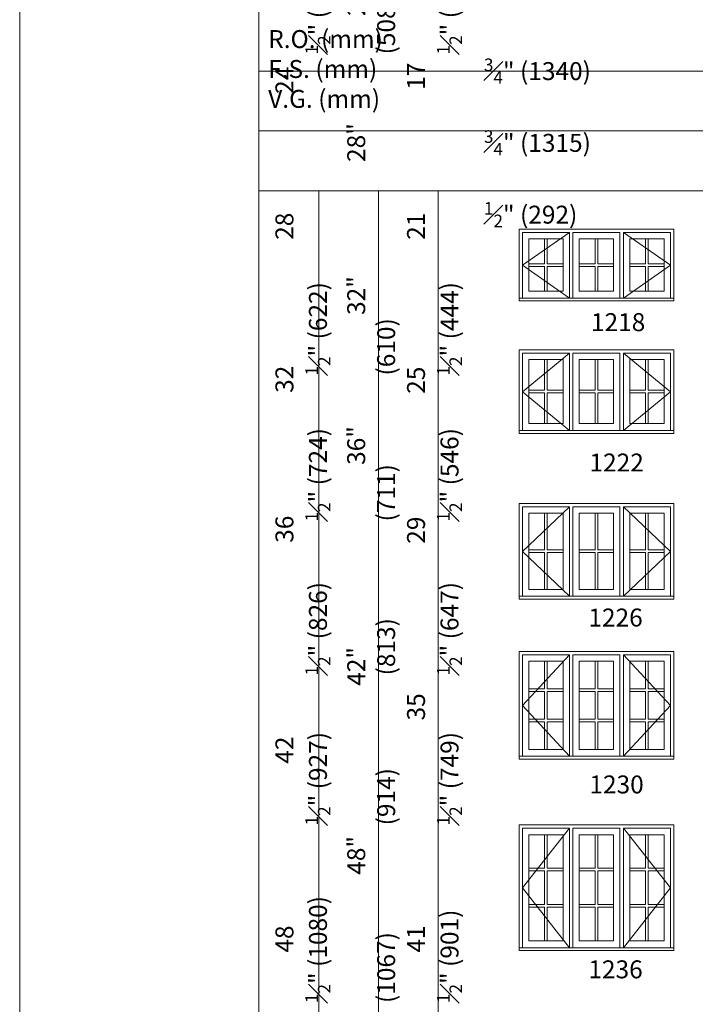
# Model space of a CAD drawing. Units: millimetres. Extents: x -141 to 11345, y -1839 to -761.
# Drawn here: x 1954 to 2180, y -1315 to -986 of the extents above; entities that cross this region are included whole.
import ezdxf

# ---------------------------------------------------------------- set-up
doc = ezdxf.new("R2010")
doc.units = ezdxf.units.MM
doc.header["$MEASUREMENT"] = 0
doc.linetypes.add('HIDDEN', pattern=[0.375, 0.25, -0.125])
doc.layers.get('0').update_dxf_attribs({"lineweight": 0})
doc.layers.add('1', color=7, linetype='Continuous', lineweight=0)
doc.styles.get("Standard").update_dxf_attribs({"font": 'txt', "height": 40})

msp = doc.modelspace()

# ---------------------------------------------------------------- linework, layer by layer
for p, q in [((2129.98, -1058.82), (2129.98, -1067.13)), ((2130.85, -1058.82), (2130.85, -1067.13)), ((2146.86, -1058.82), (2146.86, -1067.13)), ((2147.72, -1058.82), (2147.72, -1067.13)), ((2163.73, -1058.82), (2163.73, -1067.13)), ((2164.6, -1058.82), (2164.6, -1067.13)), ((2124.67, -1067.13), (2129.98, -1067.13)), ((2124.67, -1068), (2129.98, -1068)), ((2129.98, -1068), (2129.98, -1076.3)), ((2130.85, -1067.13), (2136.16, -1067.13)), ((2130.85, -1068), (2130.85, -1076.3)), ((2130.85, -1068), (2136.16, -1068)), ((2141.55, -1067.13), (2146.86, -1067.13)), ((2141.55, -1068), (2146.86, -1068)), ((2146.86, -1068), (2146.86, -1076.3)), ((2147.72, -1067.13), (2153.03, -1067.13)), ((2147.72, -1068), (2147.72, -1076.3)), ((2147.72, -1068), (2153.03, -1068)), ((2158.42, -1067.13), (2163.73, -1067.13)), ((2158.42, -1068), (2163.73, -1068)), ((2163.73, -1068), (2163.73, -1076.3)), ((2164.6, -1067.13), (2169.91, -1067.13)), ((2164.6, -1068), (2164.6, -1076.3)), ((2164.6, -1068), (2169.91, -1068)), ((2138.29, -1078.61), (2139.41, -1078.61)), ((2155.17, -1078.61), (2156.29, -1078.61)), ((2129.98, -1099.13), (2129.98, -1109.43)), ((2130.85, -1099.13), (2130.85, -1109.43)), ((2146.86, -1099.13), (2146.86, -1109.43)), ((2147.72, -1099.13), (2147.72, -1109.43)), ((2163.73, -1099.13), (2163.73, -1109.43)), ((2164.6, -1099.13), (2164.6, -1109.43)), ((2124.67, -1109.43), (2129.98, -1109.43)), ((2130.85, -1109.43), (2136.16, -1109.43)), ((2141.55, -1109.43), (2146.86, -1109.43)), ((2147.72, -1109.43), (2153.03, -1109.43)), ((2158.42, -1109.43), (2163.73, -1109.43)), ((2164.6, -1109.43), (2169.91, -1109.43)), ((2124.67, -1110.3), (2129.98, -1110.3)), ((2129.98, -1110.3), (2129.98, -1120.6)), ((2130.85, -1110.3), (2130.85, -1120.6)), ((2130.85, -1110.3), (2136.16, -1110.3)), ((2141.55, -1110.3), (2146.86, -1110.3)), ((2146.86, -1110.3), (2146.86, -1120.6)), ((2147.72, -1110.3), (2147.72, -1120.6)), ((2147.72, -1110.3), (2153.03, -1110.3)), ((2158.42, -1110.3), (2163.73, -1110.3)), ((2163.73, -1110.3), (2163.73, -1120.6)), ((2164.6, -1110.3), (2164.6, -1120.6)), ((2164.6, -1110.3), (2169.91, -1110.3)), ((2138.29, -1122.92), (2139.41, -1122.92)), ((2155.17, -1122.92), (2156.29, -1122.92)), ((2129.98, -1150.54), (2129.98, -1162.85)), ((2130.85, -1150.54), (2130.85, -1162.85)), ((2146.86, -1150.54), (2146.86, -1162.85)), ((2147.72, -1150.54), (2147.72, -1162.85)), ((2163.73, -1150.54), (2163.73, -1162.85)), ((2164.6, -1150.54), (2164.6, -1162.85)), ((2124.67, -1162.85), (2129.98, -1162.85)), ((2124.67, -1163.72), (2129.98, -1163.72)), ((2129.98, -1163.72), (2129.98, -1176.02)), ((2130.85, -1162.85), (2136.16, -1162.85)), ((2130.85, -1163.72), (2130.85, -1176.02)), ((2130.85, -1163.72), (2136.16, -1163.72)), ((2141.55, -1162.85), (2146.86, -1162.85)), ((2141.55, -1163.72), (2146.86, -1163.72)), ((2146.86, -1163.72), (2146.86, -1176.02)), ((2147.72, -1162.85), (2153.03, -1162.85)), ((2147.72, -1163.72), (2147.72, -1176.02)), ((2147.72, -1163.72), (2153.03, -1163.72)), ((2158.42, -1162.85), (2163.73, -1162.85)), ((2158.42, -1163.72), (2163.73, -1163.72)), ((2163.73, -1163.72), (2163.73, -1176.02)), ((2164.6, -1162.85), (2169.91, -1162.85)), ((2164.6, -1163.72), (2164.6, -1176.02)), ((2164.6, -1163.72), (2169.91, -1163.72)), ((2138.29, -1178.33), (2139.41, -1178.33)), ((2155.17, -1178.33), (2156.29, -1178.33)), ((2129.98, -1209.31), (2129.98, -1200.06)), ((2130.85, -1209.31), (2130.85, -1200.06)), ((2146.86, -1209.31), (2146.86, -1200.06)), ((2147.72, -1209.31), (2147.72, -1200.06)), ((2163.73, -1209.31), (2163.73, -1200.06)), ((2164.6, -1209.31), (2164.6, -1200.06)), ((2124.67, -1209.31), (2129.98, -1209.31)), ((2124.67, -1210.18), (2129.98, -1210.18)), ((2129.98, -1219.43), (2129.98, -1210.18)), ((2130.85, -1209.31), (2136.16, -1209.31)), ((2130.85, -1219.43), (2130.85, -1210.18)), ((2130.85, -1210.18), (2136.16, -1210.18)), ((2141.55, -1209.31), (2146.86, -1209.31)), ((2141.55, -1210.18), (2146.86, -1210.18)), ((2146.86, -1219.43), (2146.86, -1210.18)), ((2147.72, -1209.31), (2153.03, -1209.31)), ((2147.72, -1219.43), (2147.72, -1210.18)), ((2147.72, -1210.18), (2153.03, -1210.18)), ((2158.42, -1209.31), (2163.73, -1209.31)), ((2158.42, -1210.18), (2163.73, -1210.18)), ((2163.73, -1219.43), (2163.73, -1210.18)), ((2164.6, -1209.31), (2169.91, -1209.31)), ((2164.6, -1219.43), (2164.6, -1210.18)), ((2164.6, -1210.18), (2169.91, -1210.18)), ((2124.67, -1219.43), (2129.98, -1219.43)), ((2124.67, -1220.29), (2129.98, -1220.29)), ((2129.98, -1229.54), (2129.98, -1220.29)), ((2130.85, -1219.43), (2136.16, -1219.43)), ((2130.85, -1229.54), (2130.85, -1220.29)), ((2130.85, -1220.29), (2136.16, -1220.29)), ((2141.55, -1219.43), (2146.86, -1219.43)), ((2141.55, -1220.29), (2146.86, -1220.29)), ((2146.86, -1229.54), (2146.86, -1220.29)), ((2147.72, -1219.43), (2153.03, -1219.43)), ((2147.72, -1229.54), (2147.72, -1220.29)), ((2147.72, -1220.29), (2153.03, -1220.29)), ((2158.42, -1219.43), (2163.73, -1219.43)), ((2158.42, -1220.29), (2163.73, -1220.29)), ((2163.73, -1229.54), (2163.73, -1220.29)), ((2164.6, -1219.43), (2169.91, -1219.43)), ((2164.6, -1229.54), (2164.6, -1220.29)), ((2164.6, -1220.29), (2169.91, -1220.29)), ((2138.29, -1231.85), (2139.41, -1231.85)), ((2155.17, -1231.85), (2156.29, -1231.85)), ((2129.98, -1269.32), (2129.98, -1258.07)), ((2130.85, -1269.32), (2130.85, -1258.07)), ((2146.86, -1269.32), (2146.86, -1258.07)), ((2147.72, -1269.32), (2147.72, -1258.07)), ((2163.73, -1269.32), (2163.73, -1258.07)), ((2164.6, -1269.32), (2164.6, -1258.07)), ((2124.67, -1269.32), (2129.98, -1269.32)), ((2124.67, -1270.19), (2129.98, -1270.19)), ((2129.98, -1281.44), (2129.98, -1270.19)), ((2130.85, -1269.32), (2136.16, -1269.32)), ((2130.85, -1281.44), (2130.85, -1270.19)), ((2130.85, -1270.19), (2136.16, -1270.19)), ((2141.55, -1269.32), (2146.86, -1269.32)), ((2141.55, -1270.19), (2146.86, -1270.19)), ((2146.86, -1281.44), (2146.86, -1270.19)), ((2147.72, -1269.32), (2153.03, -1269.32)), ((2147.72, -1281.44), (2147.72, -1270.19)), ((2147.72, -1270.19), (2153.03, -1270.19)), ((2158.42, -1269.32), (2163.73, -1269.32)), ((2158.42, -1270.19), (2163.73, -1270.19)), ((2163.73, -1281.44), (2163.73, -1270.19)), ((2164.6, -1269.32), (2169.91, -1269.32)), ((2164.6, -1281.44), (2164.6, -1270.19)), ((2164.6, -1270.19), (2169.91, -1270.19)), ((2124.67, -1281.44), (2129.98, -1281.44)), ((2124.67, -1282.3), (2129.98, -1282.3)), ((2129.98, -1293.55), (2129.98, -1282.3)), ((2130.85, -1281.44), (2136.16, -1281.44)), ((2130.85, -1293.55), (2130.85, -1282.3)), ((2130.85, -1282.3), (2136.16, -1282.3)), ((2141.55, -1281.44), (2146.86, -1281.44)), ((2141.55, -1282.3), (2146.86, -1282.3)), ((2146.86, -1293.55), (2146.86, -1282.3)), ((2147.72, -1281.44), (2153.03, -1281.44)), ((2147.72, -1293.55), (2147.72, -1282.3)), ((2147.72, -1282.3), (2153.03, -1282.3)), ((2158.42, -1281.44), (2163.73, -1281.44)), ((2158.42, -1282.3), (2163.73, -1282.3)), ((2163.73, -1293.55), (2163.73, -1282.3)), ((2164.6, -1281.44), (2169.91, -1281.44)), ((2164.6, -1293.55), (2164.6, -1282.3)), ((2164.6, -1282.3), (2169.91, -1282.3)), ((2138.29, -1295.86), (2139.41, -1295.86)), ((2155.17, -1295.86), (2156.29, -1295.86))]:
    msp.add_line(p, q)
at = {"linetype": 'HIDDEN', "ltscale": 250}
for points in [[(2121.42, -1079.56), (2121.42, -1055.57), (2173.16, -1055.57), (2173.16, -1079.56)], [(2121.42, -1123.87), (2121.42, -1095.87), (2173.16, -1095.87), (2173.16, -1123.87)], [(2121.42, -1179.28), (2121.42, -1147.29), (2173.16, -1147.29), (2173.16, -1179.28)], [(2121.42, -1232.8), (2121.42, -1196.81), (2173.16, -1196.81), (2173.16, -1232.8)], [(2121.42, -1296.81), (2121.42, -1254.82), (2173.16, -1254.82), (2173.16, -1296.81)]]:
    msp.add_lwpolyline(points, dxfattribs=at)
at = {"ltscale": 250}
for points in [[(2122.54, -1078.61), (2122.54, -1056.69), (2138.29, -1056.69), (2138.29, -1078.61)], [(2139.41, -1078.61), (2139.41, -1056.69), (2155.17, -1056.69), (2155.17, -1078.61)], [(2172.04, -1078.61), (2172.04, -1056.69), (2156.29, -1056.69), (2156.29, -1078.61)], [(2122.54, -1122.92), (2122.54, -1096.99), (2138.29, -1096.99), (2138.29, -1122.92)], [(2139.41, -1122.92), (2139.41, -1096.99), (2155.17, -1096.99), (2155.17, -1122.92)], [(2172.04, -1122.92), (2172.04, -1096.99), (2156.29, -1096.99), (2156.29, -1122.92)], [(2122.54, -1178.33), (2122.54, -1148.41), (2138.29, -1148.41), (2138.29, -1178.33)], [(2139.41, -1178.33), (2139.41, -1148.41), (2155.17, -1148.41), (2155.17, -1178.33)], [(2172.04, -1178.33), (2172.04, -1148.41), (2156.29, -1148.41), (2156.29, -1178.33)], [(2122.54, -1231.85), (2122.54, -1197.93), (2138.29, -1197.93), (2138.29, -1231.85)], [(2139.41, -1231.85), (2139.41, -1197.93), (2155.17, -1197.93), (2155.17, -1231.85)], [(2172.04, -1231.85), (2172.04, -1197.93), (2156.29, -1197.93), (2156.29, -1231.85)], [(2122.54, -1295.86), (2122.54, -1255.94), (2138.29, -1255.94), (2138.29, -1295.86)], [(2139.41, -1295.86), (2139.41, -1255.94), (2155.17, -1255.94), (2155.17, -1295.86)], [(2172.04, -1295.86), (2172.04, -1255.94), (2156.29, -1255.94), (2156.29, -1295.86)]]:
    msp.add_lwpolyline(points, dxfattribs=at)
for points in [[(2124.67, -1058.82), (2136.16, -1058.82), (2136.16, -1076.3), (2124.67, -1076.3)], [(2153.03, -1058.82), (2141.55, -1058.82), (2141.55, -1076.3), (2153.03, -1076.3)], [(2169.91, -1058.82), (2158.42, -1058.82), (2158.42, -1076.3), (2169.91, -1076.3)], [(2124.67, -1099.13), (2136.16, -1099.13), (2136.16, -1120.6), (2124.67, -1120.6)], [(2153.03, -1099.13), (2141.55, -1099.13), (2141.55, -1120.6), (2153.03, -1120.6)], [(2169.91, -1099.13), (2158.42, -1099.13), (2158.42, -1120.6), (2169.91, -1120.6)], [(2124.67, -1150.54), (2136.16, -1150.54), (2136.16, -1176.02), (2124.67, -1176.02)], [(2153.03, -1150.54), (2141.55, -1150.54), (2141.55, -1176.02), (2153.03, -1176.02)], [(2169.91, -1150.54), (2158.42, -1150.54), (2158.42, -1176.02), (2169.91, -1176.02)], [(2124.67, -1200.06), (2136.16, -1200.06), (2136.16, -1229.54), (2124.67, -1229.54)], [(2153.03, -1200.06), (2141.55, -1200.06), (2141.55, -1229.54), (2153.03, -1229.54)], [(2169.91, -1200.06), (2158.42, -1200.06), (2158.42, -1229.54), (2169.91, -1229.54)], [(2124.67, -1258.07), (2136.16, -1258.07), (2136.16, -1293.55), (2124.67, -1293.55)], [(2153.03, -1258.07), (2141.55, -1258.07), (2141.55, -1293.55), (2153.03, -1293.55)], [(2169.91, -1258.07), (2158.42, -1258.07), (2158.42, -1293.55), (2169.91, -1293.55)]]:
    msp.add_lwpolyline(points, close=True, dxfattribs=at)
for points in [[(2124.67, -1076.3), (2136.16, -1076.3), (2136.16, -1058.82), (2124.67, -1058.82)], [(2124.67, -1076.3), (2136.16, -1076.3), (2136.16, -1058.82), (2124.67, -1058.82)], [(2141.55, -1076.3), (2153.03, -1076.3), (2153.03, -1058.82), (2141.55, -1058.82)], [(2141.55, -1076.3), (2153.03, -1076.3), (2153.03, -1058.82), (2141.55, -1058.82)], [(2158.42, -1076.3), (2169.91, -1076.3), (2169.91, -1058.82), (2158.42, -1058.82)], [(2158.42, -1076.3), (2169.91, -1076.3), (2169.91, -1058.82), (2158.42, -1058.82)], [(2121.42, -1079.56), (2173.16, -1079.56), (2173.16, -1078.61), (2121.42, -1078.61)], [(2124.67, -1120.6), (2136.16, -1120.6), (2136.16, -1099.13), (2124.67, -1099.13)], [(2124.67, -1120.6), (2136.16, -1120.6), (2136.16, -1099.13), (2124.67, -1099.13)], [(2141.55, -1120.6), (2153.03, -1120.6), (2153.03, -1099.13), (2141.55, -1099.13)], [(2141.55, -1120.6), (2153.03, -1120.6), (2153.03, -1099.13), (2141.55, -1099.13)], [(2158.42, -1120.6), (2169.91, -1120.6), (2169.91, -1099.13), (2158.42, -1099.13)], [(2158.42, -1120.6), (2169.91, -1120.6), (2169.91, -1099.13), (2158.42, -1099.13)], [(2121.42, -1123.87), (2173.16, -1123.87), (2173.16, -1122.92), (2121.42, -1122.92)], [(2124.67, -1176.02), (2136.16, -1176.02), (2136.16, -1150.54), (2124.67, -1150.54)], [(2124.67, -1176.02), (2136.16, -1176.02), (2136.16, -1150.54), (2124.67, -1150.54)], [(2141.55, -1176.02), (2153.03, -1176.02), (2153.03, -1150.54), (2141.55, -1150.54)], [(2141.55, -1176.02), (2153.03, -1176.02), (2153.03, -1150.54), (2141.55, -1150.54)], [(2158.42, -1176.02), (2169.91, -1176.02), (2169.91, -1150.54), (2158.42, -1150.54)], [(2158.42, -1176.02), (2169.91, -1176.02), (2169.91, -1150.54), (2158.42, -1150.54)], [(2121.42, -1179.28), (2173.16, -1179.28), (2173.16, -1178.33), (2121.42, -1178.33)], [(2124.67, -1229.54), (2136.16, -1229.54), (2136.16, -1200.06), (2124.67, -1200.06)], [(2124.67, -1229.54), (2136.16, -1229.54), (2136.16, -1200.06), (2124.67, -1200.06)], [(2124.67, -1229.54), (2136.16, -1229.54), (2136.16, -1200.06), (2124.67, -1200.06)], [(2141.55, -1229.54), (2153.03, -1229.54), (2153.03, -1200.06), (2141.55, -1200.06)], [(2141.55, -1229.54), (2153.03, -1229.54), (2153.03, -1200.06), (2141.55, -1200.06)], [(2141.55, -1229.54), (2153.03, -1229.54), (2153.03, -1200.06), (2141.55, -1200.06)], [(2158.42, -1229.54), (2169.91, -1229.54), (2169.91, -1200.06), (2158.42, -1200.06)], [(2158.42, -1229.54), (2169.91, -1229.54), (2169.91, -1200.06), (2158.42, -1200.06)], [(2158.42, -1229.54), (2169.91, -1229.54), (2169.91, -1200.06), (2158.42, -1200.06)], [(2121.42, -1232.8), (2173.16, -1232.8), (2173.16, -1231.85), (2121.42, -1231.85)], [(2124.67, -1293.55), (2136.16, -1293.55), (2136.16, -1258.07), (2124.67, -1258.07)], [(2124.67, -1293.55), (2136.16, -1293.55), (2136.16, -1258.07), (2124.67, -1258.07)], [(2124.67, -1293.55), (2136.16, -1293.55), (2136.16, -1258.07), (2124.67, -1258.07)], [(2141.55, -1293.55), (2153.03, -1293.55), (2153.03, -1258.07), (2141.55, -1258.07)], [(2141.55, -1293.55), (2153.03, -1293.55), (2153.03, -1258.07), (2141.55, -1258.07)], [(2141.55, -1293.55), (2153.03, -1293.55), (2153.03, -1258.07), (2141.55, -1258.07)], [(2158.42, -1293.55), (2169.91, -1293.55), (2169.91, -1258.07), (2158.42, -1258.07)], [(2158.42, -1293.55), (2169.91, -1293.55), (2169.91, -1258.07), (2158.42, -1258.07)], [(2158.42, -1293.55), (2169.91, -1293.55), (2169.91, -1258.07), (2158.42, -1258.07)], [(2121.42, -1296.81), (2173.16, -1296.81), (2173.16, -1295.86), (2121.42, -1295.86)]]:
    msp.add_lwpolyline(points, close=True)
at = {"layer": '1'}
for p, q in [((2138.29, -1056.69), (2122.54, -1067.65)), ((2172.04, -1067.65), (2156.29, -1056.69)), ((2122.54, -1067.65), (2138.29, -1078.61)), ((2156.29, -1078.61), (2172.04, -1067.65)), ((2138.29, -1096.99), (2122.54, -1109.95)), ((2172.04, -1109.95), (2156.29, -1096.99)), ((2122.54, -1109.95), (2138.29, -1122.92)), ((2156.29, -1122.92), (2172.04, -1109.95)), ((2138.29, -1148.41), (2122.54, -1163.37)), ((2172.04, -1163.37), (2156.29, -1148.41)), ((2122.54, -1163.37), (2138.29, -1178.33)), ((2156.29, -1178.33), (2172.04, -1163.37)), ((2138.29, -1197.93), (2122.54, -1214.89)), ((2172.04, -1214.89), (2156.29, -1197.93)), ((2122.54, -1214.89), (2138.29, -1231.85)), ((2156.29, -1231.85), (2172.04, -1214.89)), ((2138.29, -1255.94), (2122.54, -1275.9)), ((2172.04, -1275.9), (2156.29, -1255.94)), ((2122.54, -1275.9), (2138.29, -1295.86)), ((2156.29, -1295.86), (2172.04, -1275.9))]:
    msp.add_line(p, q, dxfattribs=at)
for points in [[(1954.42, -1839.33), (2774.53, -1839.33), (2774.53, -760.75), (1954.42, -760.75)], [(2034.42, -982.73), (2694.42, -982.73), (2694.42, -1002.73), (2034.42, -1002.73)], [(2034.42, -1002.73), (2694.42, -1002.73), (2694.42, -1022.73), (2034.42, -1022.73)], [(2034.42, -1022.73), (2694.42, -1022.73), (2694.42, -1042.73), (2034.42, -1042.73)], [(2054.42, -1746.06), (2054.42, -1042.73), (2034.42, -1042.73), (2034.42, -1746.06)], [(2074.42, -1746.06), (2074.42, -1042.73), (2054.42, -1042.73), (2054.42, -1746.06)], [(2094.42, -1746.06), (2094.42, -1042.73), (2074.42, -1042.73), (2074.42, -1746.06)]]:
    msp.add_lwpolyline(points, close=True, dxfattribs=at)

# ---------------------------------------------------------------- texts
at = {"layer": '1', "char_height": 6, "attachment_point": 1, "rotation": 90}
for s, insert in [('\\A1;\\pi15.69685;20 {\\H0.7x;\\S1#2;}" (521)\\P\\pi20.03941;20" (508){\\H2.79231x; }\\P\\pi15.924;13 {\\H0.7x;\\S1#2;}" (343){\\H2.50054x; }', (2039.95, -997.12)), ('\\A1;\\pi15.69685;24 {\\H0.7x;\\S1#2;}" (622)\\P\\pi20.03941;24" (610){\\H2.79231x; }\\P\\pi15.924;17 {\\H0.7x;\\S1#2;}" (444){\\H2.50054x; }', (2039.95, -1104.51)), ('\\A1;\\pi15.69685;28 {\\H0.7x;\\S1#2;}" (724)\\P\\pi20.03941;28" (711){\\H2.79231x; }\\P\\pi15.69685;21 {\\H0.7x;\\S1#2;}" (546){\\H2.50054x; }', (2039.95, -1153.32)), ('\\A1;\\pi15.75005;32 {\\H0.7x;\\S1#2;}" (826)\\P\\pi20.09262;32" (813){\\H2.79231x; }\\P\\pi15.69685;25 {\\H0.7x;\\S1#2;}" (647){\\H2.50054x; }', (2039.95, -1204.81)), ('\\A1;\\pi15.75005;36 {\\H0.7x;\\S1#2;}" (927)\\P\\pi20.09262;36" (914){\\H2.79231x; }\\P\\pi15.69685;29 {\\H0.7x;\\S1#2;}" (749){\\H2.50054x; }', (2039.95, -1254.96)), ('\\A1;\\pi13.33941;42 {\\H0.7x;\\S1#2;}" (1080)\\P\\pi17.68198;42" (1067){\\H2.79231x; }\\P\\pi15.75005;35 {\\H0.7x;\\S1#2;}" (901){\\H2.50054x; }', (2039.95, -1314.37)), ('\\A1;\\pi13.33941;48 {\\H0.7x;\\S1#2;}" (1232)\\P\\pi17.68198;48" (1219){\\H2.79231x; }\\P\\pi13.33941;41 {\\H0.7x;\\S1#2;}" (1054){\\H2.50054x; }', (2039.95, -1377.56))]:
    msp.add_mtext_dynamic_manual_height_columns(s, width=74.63, gutter_width=200, heights=[0], dxfattribs=dict(at, insert=insert))
at = {"layer": '1', "char_height": 6, "attachment_point": 1}
for s, width, insert in [('R.O. (mm)\\PF.S. (mm){\\H2.7093x; }\\PV.G. (mm){\\H2.13953x; }', 58.3731, (2037.52, -988.99)), ('\\A1;\\pi12.87632;52 {\\H0.7x;\\S3#4;}" (1340)\\P51 {\\H0.7x;\\S3#4;}" (1315){\\H3.21083x; }\\P\\pi15.924;11 {\\H0.7x;\\S1#2;}" (292){\\H2.12862x; }', 74.63, (2109.67, -988.5)), ('\\pi1.28195;1218', 20.171, (2137.77, -1083.66)), ('\\pi1.30446;1222', 20.171, (2137.14, -1130.61)), ('\\pi1.24307;1226', 20.171, (2137.14, -1182.45)), ('\\pi1.30037;1230', 20.171, (2137.14, -1238.27)), ('\\pi1.24307;1236', 20.171, (2137.14, -1300.11))]:
    msp.add_mtext_dynamic_manual_height_columns(s, width=width, gutter_width=200, heights=[0], dxfattribs=dict(at, insert=insert))

doc.saveas('drawing.dxf')
